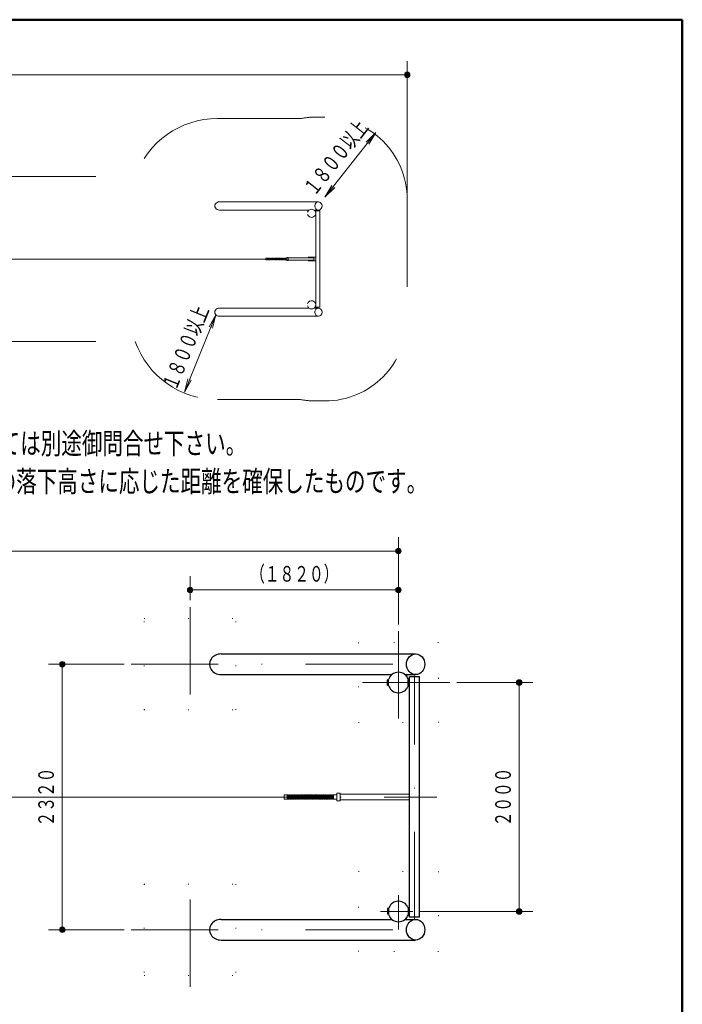
# Model space of a CAD drawing. Units: millimetres. Extents: x 25 to 405, y 15 to 281.
# Drawn here: x 308 to 405, y 138 to 281 of the extents above; entities that cross this region are included whole.
import ezdxf
from ezdxf.enums import TextEntityAlignment as Align

# ---------------------------------------------------------------- set-up
doc = ezdxf.new("R2010")
doc.units = ezdxf.units.MM
for name, pattern in [('DASHDOT', [25.3, 12.7, -6.3, 0, -6.3]), ('DIVIDE', [31.6, 12.7, -6.3, 0, -6.3, 0, -6.3]), ('DOT', [6.3, 0, -6.3])]:
    doc.linetypes.add(name, pattern=pattern)
for name, color, linetype in [('GR1', 7, 'Continuous'), ('GR16', 7, 'Continuous'), ('GR9', 7, 'Continuous')]:
    doc.layers.add(name, color=color, linetype=linetype)
doc.styles.add('ＭＳ ゴシック', font='txt')
doc.dimstyles.new('FX_DIMINFO', dxfattribs={"dimtxt": 2.5, "dimasz": 2, "dimexe": 1.5, "dimexo": 0.5, "dimgap": 0.5, "dimtad": 1, "dimdec": 1, "dimdsep": 46, "dimtxsty": 'ＭＳ ゴシック', "dimblk1": 'FXTIP_BLACKDOT_S', "dimblk2": 'FXTIP_BLACKDOT_E', "dimsah": 1, "dimcen": 2.5, "dimdle": 4, "dimadec": 1, "dimazin": 2, "dimtfac": 1, "dimtmove": 0, "dimatfit": 3, "dimldrblk": 'FXTIP_BLACKDOT_S', "dimfxl": 1, "dimtolj": 1, "dimarcsym": 0})

# ---------------------------------------------------------------- blocks, each defined once
blk = doc.blocks.new('FXTIP_BLACKDOT_S')
at = {"color": 0, "linetype": 'Continuous', "lineweight": -2}
blk.add_line((0, 0), (-1, 0), dxfattribs=at)
at = {"color": 0, "linetype": 'Continuous', "lineweight": -2, "const_width": 0.2}
blk.add_lwpolyline([(-0.1, 0, 1), (0.1, 0, 1)], format="xyb", close=True, dxfattribs=at)
at = {"color": 0, "linetype": 'Continuous', "lineweight": -2}
blk.add_circle((0, 0), 0.2, dxfattribs=at)
blk = doc.blocks.new('FXTIP_BLACKDOT_E')
at = {"color": 0, "linetype": 'Continuous', "lineweight": -2}
blk.add_line((0, 0), (-1, 0), dxfattribs=at)
at = {"color": 0, "linetype": 'Continuous', "lineweight": -2, "const_width": 0.2}
blk.add_lwpolyline([(-0.1, 0, 1), (0.1, 0, 1)], format="xyb", close=True, dxfattribs=at)
at = {"color": 0, "linetype": 'Continuous', "lineweight": -2}
blk.add_circle((0, 0), 0.2, dxfattribs=at)
blk = doc.blocks.new('*D46')
at = {"layer": 'GR16', "color": 7, "linetype": 'Continuous', "lineweight": 20}
for p, q in [((371.79, 184.94), (382.89, 184.94)), ((380.89, 151.6), (380.89, 184.94)), ((366.42, 151.6), (382.89, 151.6))]:
    blk.add_line(p, q, dxfattribs=at)
at = {"layer": 'GR16', "color": 7, "linetype": 'Continuous', "lineweight": 20, "xscale": 2, "yscale": 2}
for name, p, rotation in [('FXTIP_BLACKDOT_E', (380.89, 184.94), 90), ('FXTIP_BLACKDOT_S', (380.89, 151.6), 270)]:
    blk.add_blockref(name, p, dxfattribs=dict(at, rotation=rotation))
at = {"layer": 'GR16', "color": 7, "linetype": 'Continuous', "lineweight": 20, "style": 'ＭＳ ゴシック', "width": 0.689357}
blk.add_text('２０００', height=2.273, rotation=90, dxfattribs=at).set_placement((380.39, 168.27), align=Align.BOTTOM_CENTER)
blk = doc.blocks.new('*D47')
at = {"layer": 'GR16', "color": 7, "linetype": 'Continuous', "lineweight": 20}
for p, q in [((86.85, 193.18), (86.85, 206.09)), ((363.31, 193.4), (363.31, 206.09)), ((86.85, 204.09), (363.31, 204.09))]:
    blk.add_line(p, q, dxfattribs=at)
at = {"layer": 'GR16', "color": 7, "linetype": 'Continuous', "lineweight": 20, "xscale": 2, "yscale": 2}
for name, p, rotation in [('FXTIP_BLACKDOT_S', (86.85, 204.09), 180), ('FXTIP_BLACKDOT_E', (363.31, 204.09), 360)]:
    blk.add_blockref(name, p, dxfattribs=dict(at, rotation=rotation))
at = {"layer": 'GR16', "color": 7, "linetype": 'Continuous', "lineweight": 20, "style": 'ＭＳ ゴシック', "width": 0.690203}
blk.add_text('２００００', height=2.273, rotation=0, dxfattribs=at).set_placement((225.08, 204.59), align=Align.BOTTOM_CENTER)
blk = doc.blocks.new('BLKF078')
at = {"layer": 'GR16', "color": 7, "linetype": 'DOT', "lineweight": 20}
for p, q in [((369.14, 190.77), (357.48, 190.77)), ((357.48, 190.77), (357.48, 179.1)), ((369.14, 179.1), (369.14, 190.77)), ((357.48, 179.1), (369.14, 179.1))]:
    blk.add_line(p, q, dxfattribs=at)
blk = doc.blocks.new('BLKF079')
at = {"layer": 'GR16', "color": 7, "linetype": 'DOT', "lineweight": 20}
for p, q in [((357.48, 157.44), (369.14, 157.44)), ((357.48, 145.77), (357.48, 157.44)), ((369.14, 157.44), (369.14, 145.77)), ((369.14, 145.77), (357.48, 145.77))]:
    blk.add_line(p, q, dxfattribs=at)
blk = doc.blocks.new('BLKF084')
at = {"layer": 'GR16', "color": 7, "linetype": 'DOT', "lineweight": 20}
for p, q in [((326.3, 180.94), (326.3, 194.27)), ((326.3, 194.27), (339.64, 194.27)), ((339.64, 180.94), (339.64, 194.27)), ((326.3, 180.94), (339.64, 180.94))]:
    blk.add_line(p, q, dxfattribs=at)
blk = doc.blocks.new('BLKF085')
at = {"layer": 'GR16', "color": 7, "linetype": 'DOT', "lineweight": 20}
for p, q in [((326.3, 155.6), (326.3, 142.27)), ((326.3, 155.6), (339.64, 155.6)), ((339.64, 155.6), (339.64, 142.27)), ((326.3, 142.27), (339.64, 142.27))]:
    blk.add_line(p, q, dxfattribs=at)
blk = doc.blocks.new('*D85')
at = {"layer": 'GR16', "color": 7, "linetype": 'Continuous', "lineweight": 20}
for p, q in [((332.97, 196.91), (332.97, 200.42)), ((363.31, 193.4), (363.31, 200.42)), ((332.97, 198.42), (363.31, 198.42))]:
    blk.add_line(p, q, dxfattribs=at)
at = {"layer": 'GR16', "color": 7, "linetype": 'Continuous', "lineweight": 20, "xscale": 2, "yscale": 2}
for name, p, rotation in [('FXTIP_BLACKDOT_S', (332.97, 198.42), 180), ('FXTIP_BLACKDOT_E', (363.31, 198.42), 360)]:
    blk.add_blockref(name, p, dxfattribs=dict(at, rotation=rotation))
at = {"layer": 'GR16', "color": 7, "linetype": 'Continuous', "lineweight": 20, "style": 'ＭＳ ゴシック', "width": 0.690767}
blk.add_text('（１８２０）', height=2.273, rotation=0, dxfattribs=at).set_placement((348.14, 198.92), align=Align.BOTTOM_CENTER)
blk = doc.blocks.new('*D86')
at = {"layer": 'GR16', "color": 7, "linetype": 'Continuous', "lineweight": 20}
for p, q in [((323.38, 187.6), (312.35, 187.6)), ((314.35, 148.94), (314.35, 187.6)), ((323.38, 148.94), (312.35, 148.94))]:
    blk.add_line(p, q, dxfattribs=at)
at = {"layer": 'GR16', "color": 7, "linetype": 'Continuous', "lineweight": 20, "xscale": 2, "yscale": 2}
for name, p, rotation in [('FXTIP_BLACKDOT_E', (314.35, 187.6), 90), ('FXTIP_BLACKDOT_S', (314.35, 148.94), 270)]:
    blk.add_blockref(name, p, dxfattribs=dict(at, rotation=rotation))
at = {"layer": 'GR16', "color": 7, "linetype": 'Continuous', "lineweight": 20, "style": 'ＭＳ ゴシック', "width": 0.689357}
blk.add_text('２３２０', height=2.273, rotation=90, dxfattribs=at).set_placement((313.85, 168.27), align=Align.BOTTOM_CENTER)
blk = doc.blocks.new('*D92')
at = {"layer": 'GR9', "color": 7, "linetype": 'Continuous', "lineweight": 20}
for p, q in [((203.39, 256.27), (203.39, 275.43)), ((364.59, 256.27), (364.59, 275.43)), ((203.39, 273.43), (364.59, 273.43))]:
    blk.add_line(p, q, dxfattribs=at)
at = {"layer": 'GR9', "color": 7, "linetype": 'Continuous', "lineweight": 20, "xscale": 2, "yscale": 2}
for name, p, rotation in [('FXTIP_BLACKDOT_S', (203.39, 273.43), 180), ('FXTIP_BLACKDOT_E', (364.59, 273.43), 360)]:
    blk.add_blockref(name, p, dxfattribs=dict(at, rotation=rotation))
at = {"layer": 'GR9', "color": 7, "linetype": 'Continuous', "lineweight": 20, "style": 'ＭＳ ゴシック', "width": 0.690203}
blk.add_text('２４．２ｍ', height=2.273, rotation=0, dxfattribs=at).set_placement((283.99, 273.93), align=Align.BOTTOM_CENTER)
blk = doc.blocks.new('FXTIP_ARROW_S')
at = {"color": 0, "linetype": 'Continuous', "lineweight": -2}
for q in [(-1, 0), (-0.991, 0.131), (-0.991, -0.131)]:
    blk.add_line((0, 0), q, dxfattribs=at)
blk = doc.blocks.new('FXTIP_ARROW_E')
at = {"color": 0, "linetype": 'Continuous', "lineweight": -2}
for q in [(-1, 0), (-0.991, 0.131), (-0.991, -0.131)]:
    blk.add_line((0, 0), q, dxfattribs=at)
blk = doc.blocks.new('*D98')
at = {"layer": 'GR9', "color": 7, "linetype": 'Continuous', "lineweight": 20}
blk.add_line((332.16, 227.21), (336.74, 238.46), dxfattribs=at)
at = {"layer": 'GR9', "color": 7, "linetype": 'Continuous', "lineweight": 20, "xscale": 2, "yscale": 2}
for name, p, rotation in [('FXTIP_ARROW_E', (336.74, 238.46), 67.87188347372), ('FXTIP_ARROW_S', (332.16, 227.21), 247.87188347372)]:
    blk.add_blockref(name, p, dxfattribs=dict(at, rotation=rotation))
at = {"layer": 'GR9', "color": 7, "linetype": 'Continuous', "lineweight": 20, "style": 'ＭＳ ゴシック', "width": 0.690767}
blk.add_text('１８００以上', height=2.273, rotation=67.8719, dxfattribs=at).set_placement((333.99, 233.02), align=Align.BOTTOM_CENTER)
blk = doc.blocks.new('*D99')
at = {"layer": 'GR9', "color": 7, "linetype": 'Continuous', "lineweight": 20}
blk.add_line((352.59, 255.61), (360.03, 265.03), dxfattribs=at)
at = {"layer": 'GR9', "color": 7, "linetype": 'Continuous', "lineweight": 20, "xscale": 2, "yscale": 2}
for name, p, rotation in [('FXTIP_ARROW_E', (360.03, 265.03), 51.72844188803952), ('FXTIP_ARROW_S', (352.59, 255.61), 231.7284418880395)]:
    blk.add_blockref(name, p, dxfattribs=dict(at, rotation=rotation))
at = {"layer": 'GR9', "color": 7, "linetype": 'Continuous', "lineweight": 20, "style": 'ＭＳ ゴシック', "width": 0.690767}
blk.add_text('１８００以上', height=2.273, rotation=51.7284, dxfattribs=at).set_placement((355.63, 260.27), align=Align.BOTTOM_CENTER)

msp = doc.modelspace()

# ---------------------------------------------------------------- linework, layer by layer
at = {"layer": 'GR1', "color": 5, "linetype": 'Continuous', "lineweight": 50}
for p, q in [((404.65, 281.46), (25.35, 281.46)), ((404.65, 15.46), (404.65, 281.46))]:
    msp.add_line(p, q, dxfattribs=at)
at = {"layer": 'GR16', "color": 8, "linetype": 'DASHDOT', "lineweight": 15}
for p, q in [((332.97, 195.91), (332.97, 179.54)), ((363.31, 192.4), (363.31, 177.67)), ((324.38, 187.6), (367.93, 187.6)), ((365.64, 150.52), (365.64, 185.92)), ((370.79, 184.94), (356.23, 184.94)), ((81.85, 168.27), (368.9, 168.27)), ((332.97, 140.63), (332.97, 157)), ((363.31, 148.97), (363.31, 153.96)), ((365.42, 151.6), (360.68, 151.6)), ((324.38, 148.94), (367.93, 148.94))]:
    msp.add_line(p, q, dxfattribs=at)
at = {"layer": 'GR16', "color": 3, "linetype": 'Continuous', "lineweight": 30}
for p, q in [((337.48, 189.1), (365.81, 189.1)), ((337.48, 186.1), (362.37, 186.1)), ((361.87, 185.35), (361.72, 185.35)), ((361.72, 184.52), (361.72, 185.35)), ((361.87, 184.52), (361.87, 185.35)), ((364.25, 186.1), (365.81, 186.1)), ((364.48, 186.1), (364.48, 185.88)), ((364.75, 185.35), (364.9, 185.35)), ((364.75, 184.52), (364.75, 185.35)), ((364.9, 150.77), (364.9, 185.77)), ((366.39, 185.77), (364.9, 185.77)), ((366.39, 150.77), (366.39, 185.77)), ((361.87, 184.52), (361.72, 184.52)), ((364.75, 184.52), (364.9, 184.52)), ((361.87, 152.02), (361.72, 152.02)), ((361.72, 152.02), (361.72, 151.19)), ((361.87, 152.02), (361.87, 151.19)), ((364.75, 152.02), (364.9, 152.02)), ((364.75, 152.02), (364.75, 151.19)), ((361.87, 151.19), (361.72, 151.19)), ((364.48, 150.44), (364.48, 150.66)), ((364.75, 151.19), (364.9, 151.19)), ((366.39, 150.77), (364.9, 150.77)), ((337.48, 150.44), (362.37, 150.44)), ((364.25, 150.44), (365.81, 150.44)), ((337.48, 147.44), (365.81, 147.44))]:
    msp.add_line(p, q, dxfattribs=at)
at = {"layer": 'GR16', "color": 7, "linetype": 'DASHDOT', "lineweight": 20}
msp.add_line((365.7, 184.94), (361.39, 184.94), dxfattribs=at)
at = {"layer": 'GR16', "color": 7, "linetype": 'Continuous', "lineweight": 20}
msp.add_line((256.71, 168.27), (346.67, 168.27), dxfattribs=at)
at = {"layer": 'GR16', "color": 6, "linetype": 'Continuous', "lineweight": 20}
for p, q in [((347.12, 168.6), (346.67, 168.6)), ((346.67, 168.6), (346.67, 167.94)), ((346.67, 167.94), (347.12, 167.94)), ((347.12, 168.52), (347.12, 168.6)), ((347.12, 168.56), (347.12, 167.98)), ((347.12, 167.94), (347.12, 168.02)), ((347.29, 168.57), (347.2, 167.98)), ((347.2, 168.56), (347.2, 167.98)), ((347.28, 168.52), (347.2, 168.52)), ((347.2, 168.02), (347.21, 168.02)), ((347.37, 168.56), (347.28, 167.98)), ((347.29, 168.02), (347.33, 168.02)), ((347.33, 168.02), (347.33, 168.32)), ((347.33, 168.22), (347.37, 167.98)), ((347.37, 168.57), (347.41, 168.27)), ((347.45, 168.57), (347.37, 167.98)), ((347.54, 168.56), (347.45, 167.98)), ((347.5, 168.27), (347.54, 167.98)), ((347.54, 168.57), (347.58, 168.27)), ((347.62, 168.57), (347.54, 167.98)), ((347.71, 168.56), (347.62, 167.98)), ((347.66, 168.27), (347.71, 167.98)), ((347.71, 168.57), (347.75, 168.27)), ((347.79, 168.57), (347.71, 167.98)), ((347.88, 168.56), (347.79, 167.98)), ((347.83, 168.27), (347.88, 167.98)), ((347.87, 168.57), (347.92, 168.27)), ((347.96, 168.57), (347.88, 167.98)), ((348.04, 168.56), (347.96, 167.98)), ((348, 168.27), (348.04, 167.98)), ((348.04, 168.57), (348.09, 168.27)), ((348.13, 168.57), (348.04, 167.98)), ((348.21, 168.56), (348.13, 167.98)), ((348.17, 168.27), (348.21, 167.98)), ((348.21, 168.57), (348.26, 168.27)), ((348.3, 168.57), (348.21, 167.98)), ((348.38, 168.56), (348.3, 167.98)), ((348.34, 168.27), (348.38, 167.98)), ((348.47, 168.57), (348.38, 167.98)), ((348.38, 168.57), (348.42, 168.27)), ((348.55, 168.56), (348.47, 167.98)), ((348.51, 168.27), (348.55, 167.98)), ((348.55, 168.57), (348.59, 168.27)), ((348.64, 168.57), (348.55, 167.98)), ((348.72, 168.56), (348.64, 167.98)), ((348.68, 168.27), (348.72, 167.98)), ((348.81, 168.57), (348.72, 167.98)), ((348.72, 168.57), (348.76, 168.27)), ((348.89, 168.56), (348.8, 167.98)), ((348.85, 168.27), (348.89, 167.98)), ((348.97, 168.57), (348.89, 167.98)), ((348.89, 168.57), (348.93, 168.27)), ((349.06, 168.56), (348.97, 167.98)), ((349.02, 168.27), (349.06, 167.98)), ((349.14, 168.57), (349.06, 167.98)), ((349.06, 168.57), (349.1, 168.27)), ((349.23, 168.56), (349.14, 167.98)), ((349.18, 168.27), (349.23, 167.98)), ((349.31, 168.57), (349.23, 167.98)), ((349.23, 168.57), (349.27, 168.27)), ((349.4, 168.56), (349.31, 167.98)), ((349.35, 168.27), (349.4, 167.98)), ((349.39, 168.57), (349.44, 168.27)), ((349.48, 168.57), (349.4, 167.98)), ((349.56, 168.56), (349.48, 167.98)), ((349.52, 168.27), (349.56, 167.98)), ((349.65, 168.57), (349.56, 167.98)), ((349.56, 168.57), (349.61, 168.27)), ((349.73, 168.56), (349.65, 167.98)), ((349.69, 168.27), (349.73, 167.98)), ((349.82, 168.57), (349.73, 167.98)), ((349.73, 168.57), (349.78, 168.27)), ((349.9, 168.56), (349.82, 167.98)), ((349.86, 168.27), (349.9, 167.98)), ((349.91, 168.57), (349.95, 168.27)), ((349.99, 168.57), (349.91, 167.98)), ((350.08, 168.56), (349.99, 167.98)), ((350.03, 168.27), (350.08, 167.98)), ((350.07, 168.57), (350.12, 168.27)), ((350.16, 168.57), (350.08, 167.98)), ((350.24, 168.56), (350.16, 167.98)), ((350.2, 168.27), (350.24, 167.98)), ((350.33, 168.57), (350.24, 167.98)), ((350.24, 168.57), (350.29, 168.27)), ((350.41, 168.56), (350.33, 167.98)), ((350.37, 168.27), (350.41, 167.98)), ((350.5, 168.57), (350.41, 167.98)), ((350.41, 168.57), (350.46, 168.27)), ((350.58, 168.56), (350.5, 167.98)), ((350.54, 168.27), (350.58, 167.98)), ((350.67, 168.57), (350.58, 167.98)), ((350.58, 168.57), (350.62, 168.27)), ((350.75, 168.56), (350.67, 167.98)), ((350.71, 168.27), (350.75, 167.98)), ((350.84, 168.57), (350.75, 167.98)), ((350.75, 168.57), (350.79, 168.27)), ((350.92, 168.56), (350.84, 167.98)), ((350.88, 168.27), (350.92, 167.98)), ((351.01, 168.57), (350.92, 167.98)), ((350.92, 168.57), (350.96, 168.27)), ((351.09, 168.56), (351, 167.98)), ((351.05, 168.27), (351.09, 167.98)), ((351.17, 168.57), (351.09, 167.98)), ((351.09, 168.57), (351.13, 168.27)), ((351.26, 168.56), (351.17, 167.98)), ((351.22, 168.27), (351.26, 167.98)), ((351.34, 168.57), (351.26, 167.98)), ((351.26, 168.57), (351.3, 168.27)), ((351.43, 168.56), (351.34, 167.98)), ((351.38, 168.27), (351.43, 167.98)), ((351.43, 168.57), (351.47, 168.27)), ((351.51, 168.57), (351.43, 167.98)), ((351.59, 168.56), (351.51, 167.98)), ((351.55, 168.27), (351.6, 167.98)), ((351.59, 168.57), (351.64, 168.27)), ((351.68, 168.57), (351.6, 167.98)), ((351.76, 168.56), (351.68, 167.98)), ((351.72, 168.27), (351.76, 167.98)), ((351.85, 168.57), (351.76, 167.98)), ((351.76, 168.57), (351.81, 168.27)), ((351.93, 168.56), (351.85, 167.98)), ((351.89, 168.27), (351.93, 167.98)), ((352.02, 168.57), (351.93, 167.98)), ((351.93, 168.57), (351.97, 168.27)), ((352.1, 168.56), (352.02, 167.98)), ((352.06, 168.27), (352.1, 167.98)), ((352.19, 168.57), (352.1, 167.98)), ((352.1, 168.57), (352.14, 168.27)), ((352.27, 168.56), (352.19, 167.98)), ((352.23, 168.27), (352.27, 167.98)), ((352.36, 168.57), (352.27, 167.98)), ((352.27, 168.57), (352.31, 168.27)), ((352.44, 168.56), (352.35, 167.98)), ((352.4, 168.27), (352.44, 167.98)), ((352.52, 168.57), (352.44, 167.98)), ((352.44, 168.57), (352.48, 168.27)), ((352.61, 168.56), (352.52, 167.98)), ((352.57, 168.27), (352.61, 167.98)), ((352.69, 168.57), (352.61, 167.98)), ((352.61, 168.57), (352.65, 168.27)), ((352.78, 168.56), (352.69, 167.98)), ((352.73, 168.27), (352.78, 167.98)), ((352.78, 168.57), (352.82, 168.27)), ((352.86, 168.57), (352.78, 167.98)), ((352.95, 168.56), (352.86, 167.98)), ((352.9, 168.27), (352.95, 167.98)), ((352.94, 168.57), (352.99, 168.27)), ((353.03, 168.57), (352.95, 167.98)), ((353.11, 168.56), (353.03, 167.98)), ((353.07, 168.27), (353.11, 167.98)), ((353.2, 168.57), (353.11, 167.98)), ((353.11, 168.57), (353.16, 168.27)), ((353.28, 168.56), (353.2, 167.98)), ((353.24, 168.27), (353.28, 167.98)), ((353.37, 168.57), (353.28, 167.98)), ((353.28, 168.57), (353.33, 168.27)), ((353.45, 168.56), (353.37, 167.98)), ((353.41, 168.27), (353.45, 167.98)), ((353.54, 168.57), (353.45, 167.98)), ((353.45, 168.57), (353.49, 168.27)), ((353.62, 168.56), (353.54, 167.98)), ((353.58, 168.27), (353.62, 167.98)), ((353.71, 168.57), (353.62, 167.98)), ((353.62, 168.57), (353.66, 168.31)), ((353.7, 168.52), (353.66, 168.52)), ((353.66, 168.52), (353.66, 168.23)), ((353.79, 168.56), (353.71, 167.98)), ((353.71, 168.02), (353.79, 168.02)), ((353.78, 168.02), (353.79, 167.98)), ((353.79, 168.56), (353.79, 167.98)), ((353.87, 168.6), (354.32, 168.6)), ((353.87, 168.52), (353.87, 168.6)), ((353.87, 168.56), (353.87, 167.98)), ((353.87, 167.94), (353.87, 168.02)), ((354.32, 167.94), (353.87, 167.94)), ((354.82, 168.85), (354.32, 168.85)), ((354.32, 168.85), (354.32, 167.69)), ((354.82, 167.69), (354.82, 168.85)), ((354.32, 167.69), (354.82, 167.69))]:
    msp.add_line(p, q, dxfattribs=at)
at = {"layer": 'GR16', "color": 3, "linetype": 'Continuous', "lineweight": 20}
for p, q in [((364.9, 168.69), (354.82, 168.69)), ((364.9, 167.85), (354.82, 167.85))]:
    msp.add_line(p, q, dxfattribs=at)
at = {"layer": 'GR16', "color": 3, "linetype": 'Continuous', "lineweight": 30}
for centre, start, end in [((363.31, 184.94), 51.0576, 128.9424), ((363.31, 184.94), 128.9424, 163.8724), ((363.31, 184.94), 38.9424, 51.0576), ((363.31, 184.94), 16.133, 38.9424), ((363.31, 184.94), 196.133, 321.0576), ((363.31, 184.94), 321.0576, 343.8724), ((363.31, 151.6), 38.9424, 163.867), ((363.31, 151.6), 16.1276, 38.9424), ((363.31, 151.6), 196.1276, 231.0576), ((363.31, 151.6), 308.9424, 321.0576), ((363.31, 151.6), 321.0576, 343.867), ((363.31, 151.6), 231.0576, 308.9424)]:
    msp.add_arc(centre, 1.5, start, end, dxfattribs=at)
at = {"layer": 'GR16', "color": 6, "linetype": 'Continuous', "lineweight": 20}
for centre, start, end in [((347.16, 168.56), 0, 180), ((347.16, 167.98), 180, 0), ((347.24, 167.98), 180, 0), ((347.33, 168.56), 0, 180), ((347.41, 167.98), 180, 0), ((347.5, 168.56), 0, 180), ((347.58, 167.98), 180, 0), ((347.66, 168.56), 0, 180), ((347.75, 167.98), 180, 0), ((347.83, 168.56), 0, 180), ((347.92, 167.98), 180, 0), ((348, 168.56), 0, 180), ((348.09, 167.98), 180, 0), ((348.17, 168.56), 0, 180), ((348.26, 167.98), 180, 0), ((348.34, 168.56), 0, 180), ((348.42, 167.98), 180, 0), ((348.51, 168.56), 0, 180), ((348.59, 167.98), 180, 0), ((348.68, 168.56), 0, 180), ((348.76, 167.98), 180, 0), ((348.85, 168.56), 0, 180), ((348.93, 167.98), 180, 0), ((349.02, 168.56), 0, 180), ((349.1, 167.98), 180, 0), ((349.18, 168.56), 0, 180), ((349.27, 167.98), 180, 0), ((349.35, 168.56), 0, 180), ((349.44, 167.98), 180, 0), ((349.52, 168.56), 0, 180), ((349.61, 167.98), 180, 0), ((349.69, 168.56), 0, 180), ((349.78, 167.98), 180, 0), ((349.86, 168.56), 0, 180), ((349.95, 167.98), 180, 0), ((350.03, 168.56), 0, 180), ((350.12, 167.98), 180, 0), ((350.2, 168.56), 0, 180), ((350.29, 167.98), 180, 0), ((350.37, 168.56), 0, 180), ((350.46, 167.98), 180, 0), ((350.54, 168.56), 0, 180), ((350.62, 167.98), 180, 0), ((350.71, 168.56), 0, 180), ((350.79, 167.98), 180, 0), ((350.88, 168.56), 0, 180), ((350.96, 167.98), 180, 0), ((351.05, 168.56), 0, 180), ((351.13, 167.98), 180, 0), ((351.22, 168.56), 0, 180), ((351.3, 167.98), 180, 0), ((351.38, 168.56), 0, 180), ((351.47, 167.98), 180, 0), ((351.55, 168.56), 0, 180), ((351.64, 167.98), 180, 0), ((351.72, 168.56), 0, 180), ((351.81, 167.98), 180, 0), ((351.89, 168.56), 0, 180), ((351.97, 167.98), 180, 0), ((352.06, 168.56), 0, 180), ((352.14, 167.98), 180, 0), ((352.23, 168.56), 0, 180), ((352.31, 167.98), 180, 0), ((352.4, 168.56), 0, 180), ((352.48, 167.98), 180, 0), ((352.57, 168.56), 0, 180), ((352.65, 167.98), 180, 0), ((352.73, 168.56), 0, 180), ((352.82, 167.98), 180, 0), ((352.9, 168.56), 0, 180), ((352.99, 167.98), 180, 0), ((353.07, 168.56), 0, 180), ((353.16, 167.98), 180, 0), ((353.24, 168.56), 0, 180), ((353.33, 167.98), 180, 0), ((353.41, 168.56), 0, 180), ((353.49, 167.98), 180, 0), ((353.58, 168.56), 0, 180), ((353.66, 167.98), 180, 0), ((353.75, 168.56), 0, 180), ((353.83, 168.56), 0, 180), ((353.83, 167.98), 180, 0)]:
    msp.add_arc(centre, 0.0417, start, end, dxfattribs=at)
at = {"layer": 'GR16', "color": 3, "linetype": 'Continuous', "lineweight": 30}
for centre in [(337.48, 187.6), (337.48, 148.94)]:
    msp.add_ellipse(centre, major_axis=(-1.69, 0), ratio=0.885805, start_param=4.712389, end_param=7.853982, dxfattribs=at)
for centre, major_axis in [((365.81, 187.6), (0, 1.5)), ((365.81, 148.94), (0, -1.5))]:
    msp.add_ellipse(centre, major_axis=major_axis, ratio=0.888355, dxfattribs=at)
at = {"layer": 'GR9', "color": 7, "linetype": 'DIVIDE', "lineweight": 20}
for p, q in [((349.07, 267.07), (336.97, 267.07)), ((351.25, 267.27), (352.59, 267.27)), ((242.94, 258.61), (324.99, 258.61)), ((364.59, 255.27), (364.59, 237.94)), ((242.94, 234.61), (324.99, 234.61)), ((349.07, 226.14), (336.97, 226.14)), ((351.25, 225.94), (352.59, 225.94))]:
    msp.add_line(p, q, dxfattribs=at)
at = {"layer": 'GR9', "color": 8, "linetype": 'Continuous', "lineweight": 15}
for p, q in [((337.24, 254.94), (351.65, 254.94)), ((337.24, 253.74), (350.28, 253.74)), ((351.03, 253.74), (351.65, 253.74)), ((351.12, 253.74), (351.12, 253.65)), ((351.29, 239.61), (351.29, 253.61)), ((351.88, 253.61), (351.29, 253.61)), ((351.88, 239.61), (351.88, 253.61)), ((344.18, 246.74), (344, 246.74)), ((344, 246.74), (344, 246.47)), ((344.18, 246.71), (344.18, 246.74)), ((344.18, 246.72), (344.18, 246.49)), ((344.24, 246.73), (344.21, 246.49)), ((344.21, 246.72), (344.21, 246.49)), ((344.24, 246.71), (344.21, 246.71)), ((344.28, 246.72), (344.24, 246.49)), ((344.26, 246.51), (344.26, 246.63)), ((344.28, 246.73), (344.29, 246.61)), ((344.31, 246.73), (344.28, 246.49)), ((344.35, 246.72), (344.31, 246.49)), ((344.35, 246.73), (344.36, 246.61)), ((344.38, 246.73), (344.35, 246.49)), ((344.41, 246.72), (344.38, 246.49)), ((344.41, 246.73), (344.43, 246.61)), ((344.45, 246.73), (344.41, 246.49)), ((344.48, 246.72), (344.45, 246.49)), ((344.48, 246.73), (344.5, 246.61)), ((344.51, 246.73), (344.48, 246.49)), ((344.55, 246.72), (344.51, 246.49)), ((344.55, 246.73), (344.56, 246.61)), ((344.58, 246.73), (344.55, 246.49)), ((344.62, 246.72), (344.58, 246.49)), ((344.62, 246.73), (344.63, 246.61)), ((344.65, 246.73), (344.62, 246.49)), ((344.68, 246.72), (344.65, 246.49)), ((344.72, 246.73), (344.68, 246.49)), ((344.68, 246.73), (344.7, 246.61)), ((344.75, 246.72), (344.72, 246.49)), ((344.75, 246.73), (344.77, 246.61)), ((344.78, 246.73), (344.75, 246.49)), ((344.82, 246.72), (344.78, 246.49)), ((344.85, 246.73), (344.82, 246.49)), ((344.82, 246.73), (344.84, 246.61)), ((344.89, 246.72), (344.85, 246.49)), ((344.92, 246.73), (344.89, 246.49)), ((344.89, 246.73), (344.9, 246.61)), ((344.95, 246.72), (344.92, 246.49)), ((344.99, 246.73), (344.95, 246.49)), ((344.95, 246.73), (344.97, 246.61)), ((345.02, 246.72), (344.99, 246.49)), ((345.05, 246.73), (345.02, 246.49)), ((345.02, 246.73), (345.04, 246.61)), ((345.09, 246.72), (345.05, 246.49)), ((345.12, 246.73), (345.09, 246.49)), ((345.09, 246.73), (345.11, 246.61)), ((345.16, 246.72), (345.12, 246.49)), ((345.19, 246.73), (345.16, 246.49)), ((345.16, 246.73), (345.17, 246.61)), ((345.22, 246.72), (345.19, 246.49)), ((345.26, 246.73), (345.22, 246.49)), ((345.22, 246.73), (345.24, 246.61)), ((345.29, 246.72), (345.26, 246.49)), ((345.29, 246.73), (345.31, 246.61)), ((345.33, 246.73), (345.29, 246.49)), ((345.36, 246.72), (345.32, 246.49)), ((345.36, 246.73), (345.38, 246.61)), ((345.39, 246.73), (345.36, 246.49)), ((345.43, 246.72), (345.39, 246.49)), ((345.46, 246.73), (345.43, 246.49)), ((345.43, 246.73), (345.44, 246.61)), ((345.49, 246.72), (345.46, 246.49)), ((345.53, 246.73), (345.49, 246.49)), ((345.49, 246.73), (345.51, 246.61)), ((345.56, 246.72), (345.53, 246.49)), ((345.6, 246.73), (345.56, 246.49)), ((345.56, 246.73), (345.58, 246.61)), ((345.63, 246.72), (345.59, 246.49)), ((345.66, 246.73), (345.63, 246.49)), ((345.63, 246.73), (345.65, 246.61)), ((345.7, 246.72), (345.66, 246.49)), ((345.73, 246.73), (345.7, 246.49)), ((345.7, 246.73), (345.71, 246.61)), ((345.76, 246.72), (345.73, 246.49)), ((345.8, 246.73), (345.76, 246.49)), ((345.76, 246.73), (345.78, 246.61)), ((345.83, 246.72), (345.8, 246.49)), ((345.87, 246.73), (345.83, 246.49)), ((345.83, 246.73), (345.85, 246.61)), ((345.9, 246.72), (345.86, 246.49)), ((345.9, 246.73), (345.92, 246.61)), ((345.93, 246.73), (345.9, 246.49)), ((345.97, 246.72), (345.93, 246.49)), ((346, 246.73), (345.97, 246.49)), ((345.97, 246.73), (345.98, 246.61)), ((346.03, 246.72), (346, 246.49)), ((346.07, 246.73), (346.03, 246.49)), ((346.03, 246.73), (346.05, 246.61)), ((346.1, 246.72), (346.07, 246.49)), ((346.14, 246.73), (346.1, 246.49)), ((346.1, 246.73), (346.12, 246.61)), ((346.17, 246.72), (346.14, 246.49)), ((346.2, 246.73), (346.17, 246.49)), ((346.17, 246.73), (346.19, 246.61)), ((346.24, 246.72), (346.2, 246.49)), ((346.27, 246.73), (346.24, 246.49)), ((346.24, 246.73), (346.25, 246.61)), ((346.3, 246.72), (346.27, 246.49)), ((346.34, 246.73), (346.3, 246.49)), ((346.3, 246.73), (346.32, 246.61)), ((346.37, 246.72), (346.34, 246.49)), ((346.41, 246.73), (346.37, 246.49)), ((346.37, 246.73), (346.39, 246.61)), ((346.44, 246.72), (346.41, 246.49)), ((346.44, 246.73), (346.46, 246.61)), ((346.47, 246.73), (346.44, 246.49)), ((346.51, 246.72), (346.47, 246.49)), ((346.54, 246.73), (346.51, 246.49)), ((346.51, 246.73), (346.52, 246.61)), ((346.57, 246.72), (346.54, 246.49)), ((346.61, 246.73), (346.57, 246.49)), ((346.57, 246.73), (346.59, 246.61)), ((346.64, 246.72), (346.61, 246.49)), ((346.68, 246.73), (346.64, 246.49)), ((346.64, 246.73), (346.66, 246.61)), ((346.71, 246.72), (346.68, 246.49)), ((346.74, 246.73), (346.71, 246.49)), ((346.71, 246.73), (346.73, 246.61)), ((346.78, 246.72), (346.74, 246.49)), ((346.81, 246.73), (346.78, 246.49)), ((346.78, 246.73), (346.79, 246.62)), ((346.81, 246.71), (346.79, 246.71)), ((346.79, 246.71), (346.79, 246.59)), ((346.84, 246.72), (346.81, 246.49)), ((346.84, 246.72), (346.84, 246.49)), ((346.88, 246.74), (347.06, 246.74)), ((346.88, 246.71), (346.88, 246.74)), ((346.88, 246.72), (346.88, 246.49)), ((347.26, 246.84), (347.06, 246.84)), ((347.06, 246.84), (347.06, 246.37)), ((347.26, 246.37), (347.26, 246.84)), ((350.97, 246.77), (347.26, 246.77)), ((350.15, 246.89), (351.18, 246.89)), ((350.15, 246.89), (350.15, 246.86)), ((351.18, 246.86), (350.15, 246.86)), ((350.97, 246.77), (350.8, 246.77)), ((350.97, 246.77), (350.97, 246.44)), ((351.05, 246.69), (351.05, 246.52)), ((351.18, 246.89), (351.18, 246.86)), ((283.85, 246.61), (344, 246.61)), ((344, 246.47), (344.18, 246.47)), ((344.18, 246.47), (344.18, 246.51)), ((344.21, 246.51), (344.21, 246.51)), ((344.25, 246.51), (344.26, 246.51)), ((344.26, 246.59), (344.28, 246.49)), ((344.33, 246.61), (344.35, 246.49)), ((344.4, 246.61), (344.41, 246.49)), ((344.46, 246.61), (344.48, 246.49)), ((344.53, 246.61), (344.55, 246.49)), ((344.6, 246.61), (344.62, 246.49)), ((344.67, 246.61), (344.68, 246.49)), ((344.73, 246.61), (344.75, 246.49)), ((344.8, 246.61), (344.82, 246.49)), ((344.87, 246.61), (344.89, 246.49)), ((344.94, 246.61), (344.95, 246.49)), ((345, 246.61), (345.02, 246.49)), ((345.07, 246.61), (345.09, 246.49)), ((345.14, 246.61), (345.16, 246.49)), ((345.21, 246.61), (345.22, 246.49)), ((345.27, 246.61), (345.29, 246.49)), ((345.34, 246.61), (345.36, 246.49)), ((345.41, 246.61), (345.43, 246.49)), ((345.48, 246.61), (345.49, 246.49)), ((345.54, 246.61), (345.56, 246.49)), ((345.61, 246.61), (345.63, 246.49)), ((345.68, 246.61), (345.7, 246.49)), ((345.75, 246.61), (345.76, 246.49)), ((345.81, 246.61), (345.83, 246.49)), ((345.88, 246.61), (345.9, 246.49)), ((345.95, 246.61), (345.97, 246.49)), ((346.02, 246.61), (346.03, 246.49)), ((346.08, 246.61), (346.1, 246.49)), ((346.15, 246.61), (346.17, 246.49)), ((346.22, 246.61), (346.24, 246.49)), ((346.29, 246.61), (346.3, 246.49)), ((346.35, 246.61), (346.37, 246.49)), ((346.42, 246.61), (346.44, 246.49)), ((346.49, 246.61), (346.51, 246.49)), ((346.56, 246.61), (346.57, 246.49)), ((346.62, 246.61), (346.64, 246.49)), ((346.69, 246.61), (346.71, 246.49)), ((346.76, 246.61), (346.78, 246.49)), ((346.81, 246.51), (346.84, 246.51)), ((346.84, 246.51), (346.84, 246.49)), ((346.88, 246.47), (346.88, 246.51)), ((347.06, 246.47), (346.88, 246.47)), ((347.06, 246.37), (347.26, 246.37)), ((350.97, 246.44), (347.26, 246.44)), ((350.15, 246.36), (351.18, 246.36)), ((350.15, 246.33), (350.15, 246.36)), ((351.18, 246.33), (350.15, 246.33)), ((350.8, 246.44), (350.97, 246.44)), ((351.18, 246.36), (351.18, 246.33)), ((337.24, 239.47), (350.28, 239.47)), ((351.03, 239.47), (351.65, 239.47)), ((351.12, 239.47), (351.12, 239.56)), ((351.88, 239.61), (351.29, 239.61)), ((337.24, 238.27), (351.65, 238.27))]:
    msp.add_line(p, q, dxfattribs=at)
at = {"layer": 'GR9', "color": 7, "linetype": 'DIVIDE', "lineweight": 20}
for centre, start, end in [((351.25, 255.27), 90, 100.4753), ((352.59, 255.27), 0, 90), ((352.59, 237.94), 270, 0), ((351.25, 237.94), 259.5247, 270)]:
    msp.add_arc(centre, 12, start, end, dxfattribs=at)
at = {"layer": 'GR9', "color": 8, "linetype": 'Continuous', "lineweight": 15}
for centre, radius, start, end in [((350.65, 253.27), 0.6, 51.0576, 128.9424), ((350.65, 253.27), 0.6, 128.9424, 163.8724), ((350.65, 253.27), 0.6, 196.133, 321.0576), ((350.65, 253.27), 0.6, 38.9424, 51.0576), ((350.65, 253.27), 0.6, 16.133, 38.9424), ((350.65, 253.27), 0.6, 321.0576, 343.8724), ((344.19, 246.72), 0.0167, 0, 180), ((344.26, 246.72), 0.0167, 0, 180), ((344.33, 246.72), 0.0167, 0, 180), ((344.4, 246.72), 0.0167, 0, 180), ((344.46, 246.72), 0.0167, 0, 180), ((344.53, 246.72), 0.0167, 0, 180), ((344.6, 246.72), 0.0167, 0, 180), ((344.67, 246.72), 0.0167, 0, 180), ((344.73, 246.72), 0.0167, 0, 180), ((344.8, 246.72), 0.0167, 0, 180), ((344.87, 246.72), 0.0167, 0, 180), ((344.94, 246.72), 0.0167, 0, 180), ((345, 246.72), 0.0167, 0, 180), ((345.07, 246.72), 0.0167, 0, 180), ((345.14, 246.72), 0.0167, 0, 180), ((345.21, 246.72), 0.0167, 0, 180), ((345.27, 246.72), 0.0167, 0, 180), ((345.34, 246.72), 0.0167, 0, 180), ((345.41, 246.72), 0.0167, 0, 180), ((345.48, 246.72), 0.0167, 0, 180), ((345.54, 246.72), 0.0167, 0, 180), ((345.61, 246.72), 0.0167, 0, 180), ((345.68, 246.72), 0.0167, 0, 180), ((345.75, 246.72), 0.0167, 0, 180), ((345.81, 246.72), 0.0167, 0, 180), ((345.88, 246.72), 0.0167, 0, 180), ((345.95, 246.72), 0.0167, 0, 180), ((346.02, 246.72), 0.0167, 0, 180), ((346.08, 246.72), 0.0167, 0, 180), ((346.15, 246.72), 0.0167, 0, 180), ((346.22, 246.72), 0.0167, 0, 180), ((346.29, 246.72), 0.0167, 0, 180), ((346.35, 246.72), 0.0167, 0, 180), ((346.42, 246.72), 0.0167, 0, 180), ((346.49, 246.72), 0.0167, 0, 180), ((346.56, 246.72), 0.0167, 0, 180), ((346.62, 246.72), 0.0167, 0, 180), ((346.69, 246.72), 0.0167, 0, 180), ((346.76, 246.72), 0.0167, 0, 180), ((346.83, 246.72), 0.0167, 0, 180), ((346.86, 246.72), 0.0167, 0, 180), ((344.19, 246.49), 0.0167, 180, 0), ((344.23, 246.49), 0.0167, 180, 0), ((344.29, 246.49), 0.0167, 180, 0), ((344.36, 246.49), 0.0167, 180, 0), ((344.43, 246.49), 0.0167, 180, 0), ((344.5, 246.49), 0.0167, 180, 0), ((344.56, 246.49), 0.0167, 180, 0), ((344.63, 246.49), 0.0167, 180, 0), ((344.7, 246.49), 0.0167, 180, 0), ((344.77, 246.49), 0.0167, 180, 0), ((344.84, 246.49), 0.0167, 180, 0), ((344.9, 246.49), 0.0167, 180, 0), ((344.97, 246.49), 0.0167, 180, 0), ((345.04, 246.49), 0.0167, 180, 0), ((345.11, 246.49), 0.0167, 180, 0), ((345.17, 246.49), 0.0167, 180, 0), ((345.24, 246.49), 0.0167, 180, 0), ((345.31, 246.49), 0.0167, 180, 0), ((345.38, 246.49), 0.0167, 180, 0), ((345.44, 246.49), 0.0167, 180, 0), ((345.51, 246.49), 0.0167, 180, 0), ((345.58, 246.49), 0.0167, 180, 0), ((345.65, 246.49), 0.0167, 180, 0), ((345.71, 246.49), 0.0167, 180, 0), ((345.78, 246.49), 0.0167, 180, 0), ((345.85, 246.49), 0.0167, 180, 0), ((345.92, 246.49), 0.0167, 180, 0), ((345.98, 246.49), 0.0167, 180, 0), ((346.05, 246.49), 0.0167, 180, 0), ((346.12, 246.49), 0.0167, 180, 0), ((346.19, 246.49), 0.0167, 180, 0), ((346.25, 246.49), 0.0167, 180, 0), ((346.32, 246.49), 0.0167, 180, 0), ((346.39, 246.49), 0.0167, 180, 0), ((346.46, 246.49), 0.0167, 180, 0), ((346.52, 246.49), 0.0167, 180, 0), ((346.59, 246.49), 0.0167, 180, 0), ((346.66, 246.49), 0.0167, 180, 0), ((346.73, 246.49), 0.0167, 180, 0), ((346.79, 246.49), 0.0167, 180, 0), ((346.86, 246.49), 0.0167, 180, 0), ((350.65, 239.94), 0.6, 38.9424, 163.867), ((350.65, 239.94), 0.6, 196.1276, 231.0576), ((350.65, 239.94), 0.6, 231.0576, 308.9424), ((350.65, 239.94), 0.6, 308.9424, 321.0576), ((350.65, 239.94), 0.6, 16.1276, 38.9424), ((350.65, 239.94), 0.6, 321.0576, 343.867)]:
    msp.add_arc(centre, radius, start, end, dxfattribs=at)
at = {"layer": 'GR9', "color": 7, "linetype": 'DIVIDE', "lineweight": 20}
for centre, start_param, end_param in [((336.97, 254.47), 1.570796, 2.807362), ((336.97, 238.74), 3.475823, 4.712389)]:
    msp.add_ellipse(centre, major_axis=(12.68, 0), ratio=0.993899, start_param=start_param, end_param=end_param, dxfattribs=at)
at = {"layer": 'GR9', "color": 8, "linetype": 'Continuous', "lineweight": 15}
for centre in [(337.24, 254.34), (337.24, 238.87)]:
    msp.add_ellipse(centre, major_axis=(-0.677, 0), ratio=0.885805, start_param=4.712389, end_param=7.853982, dxfattribs=at)
for centre, major_axis in [((351.65, 254.34), (0, 0.6)), ((351.65, 238.87), (0, -0.6))]:
    msp.add_ellipse(centre, major_axis=major_axis, ratio=0.888355, dxfattribs=at)

# ---------------------------------------------------------------- block references
at = {"layer": 'GR16', "color": 7, "linetype": 'DOT', "lineweight": 20}
for name in ['BLKF084', 'BLKF078', 'BLKF079', 'BLKF085']:
    msp.add_blockref(name, (0, 0), dxfattribs=at)

# ---------------------------------------------------------------- texts
at = {"layer": 'GR9', "color": 7, "linetype": 'Continuous', "lineweight": 20, "style": 'ＭＳ ゴシック'}
for s, width, p in [('※遊具の配置計画における安全領域の重複条件については別途御問合せ下さい。', 0.707802, (287.3, 219.76)), ('※安全領域は、遊具の外形線から外側へあらゆる方向の落下高さに応じた距離を確保したものです。', 0.708161, (300.16, 214.24))]:
    msp.add_text(s, height=3.0975, dxfattribs=dict(at, width=width)).set_placement(p, align=Align.MIDDLE_CENTER)

# ---------------------------------------------------------------- dimensions: what is measured, and where the dimension line sits
at = {"layer": 'GR16', "color": 7, "linetype": 'Continuous', "lineweight": 20}
for base, p1, picture, middle in [((363.31, 204.09), (86.85, 192.18), '*D47', (225.08, 204.59)), ((363.31, 198.42), (332.97, 195.91), '*D85', (348.14, 198.92))]:
    dim = msp.add_linear_dim(base=base, p1=p1, p2=(363.31, 192.4), dimstyle='FX_DIMINFO', override={"dimblk1": 'FXTIP_BLACKDOT_S', "dimblk2": 'FXTIP_BLACKDOT_E', "dimsah": 1}, dxfattribs=at)
    dim.commit()
    dim.dimension.update_dxf_attribs({"geometry": picture, "text_midpoint": middle})
dim = msp.add_aligned_dim(p1=(324.38, 148.94), p2=(324.38, 187.6), distance=10.03, dimstyle='FX_DIMINFO', override={"dimblk1": 'FXTIP_BLACKDOT_S', "dimblk2": 'FXTIP_BLACKDOT_E', "dimsah": 1}, dxfattribs=at)
dim.commit()
dim.dimension.update_dxf_attribs({"geometry": '*D86', "text_midpoint": (313.85, 168.27)})
dim = msp.add_linear_dim(base=(380.89, 184.94), p1=(365.42, 151.6), p2=(370.79, 184.94), angle=90, dimstyle='FX_DIMINFO', override={"dimblk1": 'FXTIP_BLACKDOT_S', "dimblk2": 'FXTIP_BLACKDOT_E', "dimsah": 1}, dxfattribs=at)
dim.commit()
dim.dimension.update_dxf_attribs({"geometry": '*D46', "text_midpoint": (380.39, 168.27)})
at = {"layer": 'GR9', "color": 7, "linetype": 'Continuous', "lineweight": 20}
for p1, p2, distance, override, picture, middle in [((203.39, 255.27), (364.59, 255.27), 18.15, {"dimblk1": 'FXTIP_BLACKDOT_S', "dimblk2": 'FXTIP_BLACKDOT_E', "dimsah": 1}, '*D92', (283.99, 273.93)), ((360.03, 265.03), (352.59, 255.61), 0, {"dimblk1": 'FXTIP_ARROW_S', "dimblk2": 'FXTIP_ARROW_E', "dimsah": 1}, '*D99', (355.63, 260.27)), ((336.74, 238.46), (332.16, 227.21), 0, {"dimblk1": 'FXTIP_ARROW_S', "dimblk2": 'FXTIP_ARROW_E', "dimsah": 1}, '*D98', (333.99, 233.02))]:
    dim = msp.add_aligned_dim(p1=p1, p2=p2, distance=distance, dimstyle='FX_DIMINFO', override=override, dxfattribs=at)
    dim.commit()
    dim.dimension.update_dxf_attribs({"geometry": picture, "text_midpoint": middle})

doc.saveas('drawing.dxf')
